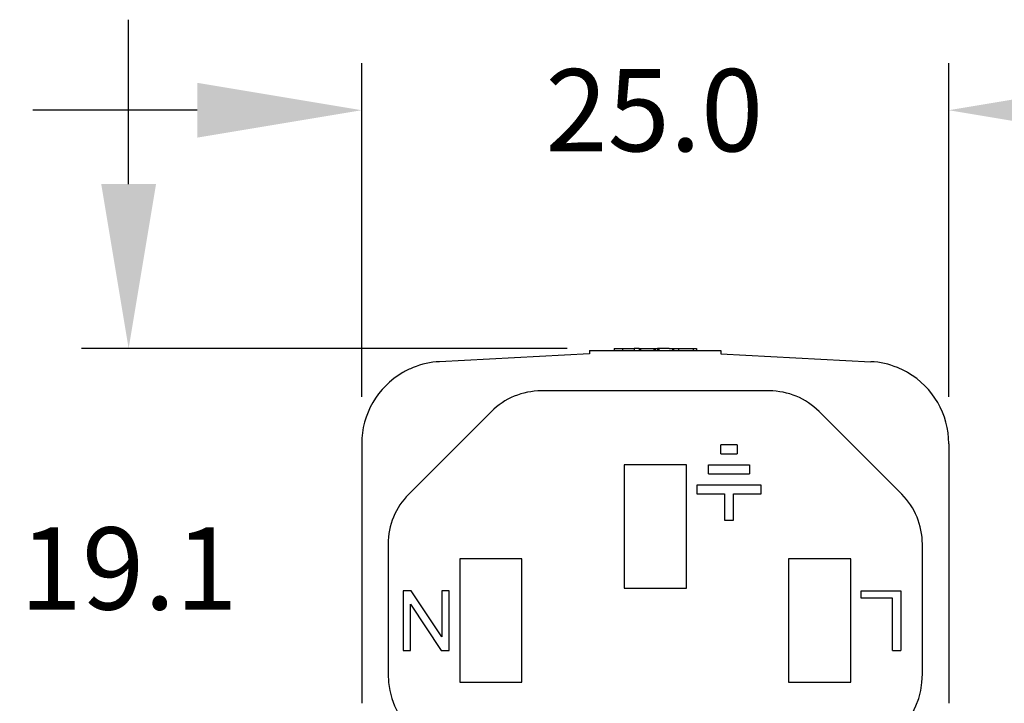
# Model space of a CAD drawing. Units: millimetres. Extents: x 364 to 643, y 89 to 315.
# Drawn here: x 545 to 587, y 182 to 211 of the extents above; entities that cross this region are included whole.
import ezdxf

# ---------------------------------------------------------------- set-up
doc = ezdxf.new("R2010")
doc.units = ezdxf.units.MM
doc.layers.add('DIM', color=1, linetype='Continuous')
doc.styles.add('CONVERTER_14', font='txt.shx', dxfattribs={"width": 0.9})
doc.dimstyles.new('ME10_DIM_10', dxfattribs={"dimtxt": 3.5, "dimasz": 7, "dimexe": 2, "dimexo": 2, "dimgap": 2, "dimtad": 0, "dimtih": 1, "dimtoh": 1, "dimdec": 0, "dimdsep": 46, "dimtxsty": 'CONVERTER_14', "dimsah": 1, "dimcen": 0.09, "dimclrd": 1, "dimclre": 1, "dimclrt": 1, "dimadec": 0, "dimazin": 0, "dimtfac": 1, "dimtdec": 4, "dimtmove": 0, "dimatfit": 3, "dimfxl": 1, "dimtolj": 1, "dimtzin": 0, "dimarcsym": 0})

# ---------------------------------------------------------------- blocks, each defined once
blk = doc.blocks.new('*D6')
at = {"layer": 'Defpoints', "color": 0, "transparency": 16777216}
for p in [(549.954195561759, 197.3830548337384), (570.6231702953128, 197.3830548337384), (572.3778487042592, 178.3068548337384)]:
    blk.add_point(p, dxfattribs=at)
at = {"layer": 'DIM', "color": 1, "lineweight": -2, "transparency": 16777216}
for p, q in [((549.954195561759, 204.3830548337384), (549.954195561759, 211.3830548337384)), ((568.6231702953128, 197.3830548337384), (547.954195561759, 197.3830548337384)), ((570.3778487042592, 178.3068548337384), (547.954195561759, 178.3068548337384)), ((549.954195561759, 171.3068548337384), (549.954195561759, 164.3068548337384))]:
    blk.add_line(p, q, dxfattribs=at)
at = {"layer": 'DIM', "color": 1, "transparency": 16777216}
for points in [[(548.7875288950924, 204.3830548337384), (551.1208622284256, 204.3830548337384), (549.954195561759, 197.3830548337384)], [(548.7875288950924, 171.3068548337384), (551.1208622284256, 171.3068548337384), (549.954195561759, 178.3068548337384)]]:
    blk.add_solid(points, dxfattribs=at)
at = {"layer": 'DIM', "color": 1, "transparency": 16777216, "insert": (549.954195561759, 188.023786890668), "char_height": 3.5, "attachment_point": 5, "rotation": 0.00013888888888888892, "style": 'CONVERTER_14'}
blk.add_mtext('\\A1;19.1', dxfattribs=at)
blk = doc.blocks.new('*D5')
at = {"layer": 'Defpoints', "color": 0, "transparency": 16777216}
for p in [(559.8778614127426, 207.5299474934759), (559.8778614127426, 193.3303822752218), (584.877835995776, 193.3303822752218)]:
    blk.add_point(p, dxfattribs=at)
at = {"layer": 'DIM', "color": 1, "lineweight": -2, "transparency": 16777216}
for p, q in [((559.8778614127426, 195.3303822752218), (559.8778614127426, 209.5299474934759)), ((584.877835995776, 195.3303822752218), (584.877835995776, 209.5299474934759)), ((552.8778614127426, 207.5299474934759), (545.8778614127426, 207.5299474934759)), ((591.877835995776, 207.5299474934759), (598.877835995776, 207.5299474934759))]:
    blk.add_line(p, q, dxfattribs=at)
at = {"layer": 'DIM', "color": 1, "transparency": 16777216}
for points in [[(552.8778614127426, 208.6966141601426), (552.8778614127426, 206.3632808268092), (559.8778614127426, 207.5299474934759)], [(591.877835995776, 208.6966141601426), (591.877835995776, 206.3632808268092), (584.877835995776, 207.5299474934759)]]:
    blk.add_solid(points, dxfattribs=at)
at = {"layer": 'DIM', "color": 1, "transparency": 16777216, "insert": (572.3393678320672, 207.5299474934759), "char_height": 3.5, "attachment_point": 5, "rotation": 0.00013888888888888892, "style": 'CONVERTER_14'}
blk.add_mtext('\\A1;25.0', dxfattribs=at)

msp = doc.modelspace()

# ---------------------------------------------------------------- linework, layer by layer
at = {"color": 7, "linetype": 'Continuous'}
for p, q in [((569.583835995776, 197.1604268323982), (563.1946855658923, 196.8255856468627)), ((569.583835995776, 197.3068548337384), (570.6231702953128, 197.3068548337384)), ((569.583835995776, 197.3068548337384), (569.583835995776, 197.1604268323982)), ((570.6231702953128, 197.3830548337384), (570.9826526559922, 197.3830548337384)), ((570.6231702953128, 197.3830548337384), (570.6231702953128, 197.3068548337384)), ((570.6231702953128, 197.3068548337384), (570.9826526559922, 197.3068548337384)), ((570.9826526559922, 197.3830548337384), (570.9826526559922, 197.3068548337384)), ((570.9826526559922, 197.3830548337384), (571.4802898215636, 197.3830548337384)), ((570.9826526559922, 197.3068548337384), (571.4802898215636, 197.3068548337384)), ((571.4802898215636, 197.3830548337384), (571.4802898215636, 197.3068548337384)), ((571.5119692476104, 197.3830548337384), (571.4802898215636, 197.3830548337384)), ((571.4802898215636, 197.3068548337384), (571.5119692476104, 197.3068548337384)), ((571.6113009349756, 197.3830548337384), (571.5119692476104, 197.3830548337384)), ((571.5119692476104, 197.3068548337384), (571.6113009349757, 197.3068548337384)), ((571.6946668208385, 197.3830548337384), (571.6113009349756, 197.3830548337384)), ((571.6113009349757, 197.3068548337384), (571.6946668208385, 197.3068548337384)), ((571.6946668208385, 197.3830548337384), (571.7436224296483, 197.3830548337384)), ((571.6946668208385, 197.3830548337384), (571.6946668208385, 197.3068548337384)), ((571.6946668208385, 197.3068548337384), (571.7436224296483, 197.3068548337384)), ((571.7436224296483, 197.3830548337384), (571.7436224296483, 197.3068548337384)), ((571.7436224296483, 197.3830548337384), (571.8869068897917, 197.3830548337384)), ((571.7436224296483, 197.3068548337384), (571.8869068897917, 197.3068548337384)), ((571.8869068897917, 197.3830548337384), (571.9636266072034, 197.3830548337384)), ((571.8869068897917, 197.3068548337384), (571.9636266072034, 197.3068548337384)), ((571.9636266072034, 197.3830548337384), (571.9731016447905, 197.3830548337384)), ((571.9636266072034, 197.3068548337384), (571.9731016447905, 197.3068548337384)), ((571.9731016447905, 197.3830548337384), (571.9991093096318, 197.3830548337384)), ((571.9731016447905, 197.3068548337384), (571.9991093096318, 197.3068548337384)), ((571.9991093096318, 197.3830548337384), (572.0434752997087, 197.3830548337384)), ((571.9991093096318, 197.3068548337384), (572.0434752997087, 197.3068548337384)), ((572.0434752997087, 197.3830548337384), (572.0679530666895, 197.3830548337384)), ((572.0434752997087, 197.3068548337384), (572.0679530666895, 197.3068548337384)), ((572.0679530666895, 197.3830548337384), (572.3188503279398, 197.3830548337384)), ((572.0679530666895, 197.3068548337384), (572.3188503279398, 197.3068548337384)), ((572.3188503279398, 197.3830548337384), (572.3427218990903, 197.3830548337384)), ((572.3188503279398, 197.3830548337384), (572.3188503279398, 197.3068548337384)), ((572.3188503279398, 197.3068548337384), (572.3427218990903, 197.3068548337384)), ((572.3427218990903, 197.3830548337384), (572.3769850993675, 197.3830548337384)), ((572.3427218990903, 197.3068548337384), (572.3778487042592, 197.3068548337384)), ((572.3769850993675, 197.3830548337384), (572.3778487042592, 197.3068548337384)), ((572.3769850993675, 197.3830548337384), (572.4779558881636, 197.3830548337384)), ((572.3778487042592, 197.3068548337384), (572.4779558881636, 197.3068548337384)), ((572.4779558881636, 197.3830548337384), (572.4779558881636, 197.3068548337384)), ((572.5360906595913, 197.3830548337384), (572.4779558881636, 197.3830548337384)), ((572.4779558881636, 197.3068548337384), (572.5360906595913, 197.3068548337384)), ((572.5360906595913, 197.3830548337384), (572.5360906595913, 197.3068548337384)), ((572.7869879208415, 197.3830548337384), (572.5360906595913, 197.3830548337384)), ((572.5360906595913, 197.3068548337384), (572.7869879208415, 197.3068548337384)), ((572.8114656878225, 197.3830548337384), (572.7869879208415, 197.3830548337384)), ((572.7869879208415, 197.3068548337384), (572.8114656878225, 197.3068548337384)), ((572.8558316778993, 197.3830548337384), (572.8114656878225, 197.3830548337384)), ((572.8114656878225, 197.3068548337384), (572.8558316778993, 197.3068548337384)), ((572.8818393427406, 197.3830548337384), (572.8558316778993, 197.3830548337384)), ((572.8558316778993, 197.3068548337384), (572.8818393427406, 197.3068548337384)), ((572.8913143803277, 197.3830548337384), (572.8818393427406, 197.3830548337384)), ((572.8818393427406, 197.3068548337384), (572.8913143803277, 197.3068548337384)), ((572.9680340977394, 197.3830548337384), (572.8913143803277, 197.3830548337384)), ((572.8913143803277, 197.3068548337384), (572.9680340977394, 197.3068548337384)), ((572.9680340977394, 197.3830548337384), (573.1113185578826, 197.3830548337384)), ((572.9680340977394, 197.3068548337384), (573.1113185578826, 197.3068548337384)), ((573.1113185578826, 197.3830548337384), (573.1113185578826, 197.3068548337384)), ((573.1113185578826, 197.3830548337384), (573.1602741666926, 197.3830548337384)), ((573.1113185578826, 197.3068548337384), (573.1602741666926, 197.3068548337384)), ((573.1602741666926, 197.3830548337384), (573.1602741666926, 197.3068548337384)), ((573.1602741666926, 197.3830548337384), (573.243677326975, 197.3830548337384)), ((573.1602741666926, 197.3068548337384), (573.243677326975, 197.3068548337384)), ((573.243677326975, 197.3830548337384), (573.3746511659675, 197.3830548337384)), ((573.243677326975, 197.3068548337384), (573.3746511659675, 197.3068548337384)), ((573.3746511659675, 197.3830548337384), (573.7729939185782, 197.3830548337384)), ((573.3746511659675, 197.3830548337384), (573.3746511659675, 197.3068548337384)), ((573.3746511659675, 197.3068548337384), (573.7729939185782, 197.3068548337384)), ((573.7729939185782, 197.3830548337384), (573.9895556761741, 197.3830548337384)), ((573.7729939185782, 197.3068548337384), (573.9895556761742, 197.3068548337384)), ((573.9895556761741, 197.3830548337384), (573.9895556761742, 197.3068548337384)), ((573.9895556761741, 197.3830548337384), (574.1324762792726, 197.3830548337384)), ((573.9895556761742, 197.3068548337384), (574.1324762792726, 197.3068548337384)), ((574.1324762792726, 197.3830548337384), (574.1324762792726, 197.3068548337384)), ((574.1324762792726, 197.3068548337384), (575.171835995776, 197.3068548337384)), ((575.171835995776, 197.3068548337384), (575.171835995776, 197.160428164445)), ((575.171835995776, 197.160428164445), (581.5610118426263, 196.8255856468627)), ((570.203554801274, 195.5818802507047), (567.5205020998609, 195.581854833739)), ((570.489304801274, 195.581854833739), (570.203554801274, 195.5818802507047)), ((570.798867301274, 195.5818802507047), (570.489304801274, 195.581854833739)), ((570.941742301274, 195.5818802507046), (570.798867301274, 195.5818802507047)), ((571.0369923012739, 195.5818802507047), (570.941742301274, 195.5818802507046)), ((571.156054801274, 195.5818802507047), (571.0369923012739, 195.5818802507047)), ((571.203679801274, 195.5818802507047), (571.156054801274, 195.5818802507047)), ((571.441804801274, 195.5818802507047), (571.203679801274, 195.5818802507047)), ((571.822804801274, 195.5818802507047), (571.441804801274, 195.5818802507047)), ((571.870429801274, 195.5818802507047), (571.822804801274, 195.5818802507047)), ((571.894242301274, 195.5818802507047), (571.870429801274, 195.5818802507047)), ((571.918054801274, 195.5818802507047), (571.894242301274, 195.5818802507047)), ((571.989492301274, 195.5818802507047), (571.918054801274, 195.5818802507047)), ((572.060929801274, 195.581854833739), (571.989492301274, 195.5818802507047)), ((572.108554801274, 195.5818802507046), (572.060929801274, 195.581854833739)), ((572.132367301274, 195.5818802507046), (572.108554801274, 195.5818802507046)), ((572.156179801274, 195.5818802507047), (572.132367301274, 195.5818802507046)), ((572.251429801274, 195.5818802507047), (572.156179801274, 195.5818802507047)), ((572.370492301274, 195.5818802507047), (572.251429801274, 195.5818802507047)), ((572.489554801274, 195.5818802507047), (572.370492301274, 195.5818802507047)), ((572.608617301274, 195.5818802507047), (572.489554801274, 195.5818802507047)), ((572.632429801274, 195.5818802507047), (572.608617301274, 195.5818802507047)), ((572.703867301274, 195.5818802507047), (572.632429801274, 195.5818802507047)), ((572.751492301274, 195.581854833739), (572.703867301274, 195.5818802507047)), ((572.799117301274, 195.5818802507047), (572.751492301274, 195.581854833739)), ((572.8705548012739, 195.5818802507047), (572.799117301274, 195.5818802507047)), ((573.0134298012739, 195.5818802507047), (572.8705548012739, 195.5818802507047)), ((573.037242301274, 195.5818802507046), (573.0134298012739, 195.5818802507047)), ((573.418242301274, 195.5818802507047), (573.037242301274, 195.5818802507046)), ((573.4420548012739, 195.5818802507047), (573.418242301274, 195.5818802507047)), ((573.465867301274, 195.5818802507047), (573.4420548012739, 195.5818802507047)), ((573.5134923012739, 195.5818802507047), (573.465867301274, 195.5818802507047)), ((573.561117301274, 195.5818802507047), (573.5134923012739, 195.5818802507047)), ((573.632554801274, 195.5818802507047), (573.561117301274, 195.5818802507047)), ((573.703992301274, 195.5818802507046), (573.632554801274, 195.5818802507047)), ((573.751617301274, 195.5818802507046), (573.703992301274, 195.5818802507046)), ((573.775429801274, 195.5818802507047), (573.751617301274, 195.5818802507046)), ((573.7992423012739, 195.5818802507047), (573.775429801274, 195.5818802507047)), ((573.894492301274, 195.5818802507047), (573.7992423012739, 195.5818802507047)), ((573.989742301274, 195.5818802507047), (573.894492301274, 195.5818802507047)), ((574.1564298012739, 195.5818802507047), (573.989742301274, 195.5818802507047)), ((574.251679801274, 195.5818802507047), (574.1564298012739, 195.5818802507047)), ((574.346929801274, 195.5818802507047), (574.251679801274, 195.5818802507047)), ((574.3707423012739, 195.5818802507046), (574.346929801274, 195.5818802507047)), ((574.394554801274, 195.5818802507047), (574.3707423012739, 195.5818802507046)), ((574.4421798012739, 195.5818802507047), (574.394554801274, 195.5818802507047)), ((574.5136173012739, 195.5818802507047), (574.4421798012739, 195.5818802507047)), ((574.5850548012739, 195.5818802507047), (574.5136173012739, 195.5818802507047)), ((574.632679801274, 195.5818802507047), (574.5850548012739, 195.5818802507047)), ((574.680304801274, 195.5818802507046), (574.632679801274, 195.5818802507047)), ((574.704117301274, 195.5818802507047), (574.680304801274, 195.5818802507046)), ((574.727929801274, 195.5818802507047), (574.704117301274, 195.5818802507047)), ((577.2351953086567, 195.581854833739), (574.727929801274, 195.5818802507047)), ((565.3991817563013, 194.7031751772986), (561.8815410691819, 191.1855344901794)), ((582.8741563393356, 191.1855344901794), (579.3565156522163, 194.7031751772986)), ((559.8778614127426, 193.3303822752218), (559.8778614127426, 182.2833273922552)), ((575.1666734848628, 192.9081048337387), (575.1666734848628, 193.2891048337387)), ((575.8651734848628, 193.2891048337387), (575.1666734848628, 193.2891048337387)), ((575.8651734848628, 193.2891048337387), (575.8651734848628, 192.9081048337387)), ((584.877835995776, 193.3303822752218), (584.877835995776, 182.2833273922552)), ((575.1666734848628, 192.9081048337387), (575.8651734848628, 192.9081048337387)), ((573.7028359957759, 192.4318548337387), (571.0528359957759, 192.4318548337387)), ((571.0528359957759, 192.4318548337387), (571.0528359957759, 187.1818548337387)), ((573.7028359957759, 187.1818548337387), (573.7028359957759, 192.4318548337387)), ((574.6422695140387, 192.4318548337387), (576.3895774556869, 192.4318548337387)), ((574.6422695140387, 192.0508548337387), (574.6422695140387, 192.4318548337387)), ((574.6422695140387, 192.0508548337387), (576.3895774556869, 192.0508548337387)), ((576.3895774556869, 192.4318548337387), (576.3895774556869, 192.0508548337387)), ((576.8845109739497, 191.5746048337387), (574.147335995776, 191.5746048337387)), ((574.147335995776, 191.5746048337387), (574.147335995776, 191.1936048337387)), ((574.147335995776, 191.1936048337387), (575.3254234848629, 191.1936048337387)), ((575.3254234848629, 191.1936048337387), (575.3254234848629, 190.0823548337387)), ((575.7064234848629, 190.0823548337387), (575.7064234848629, 191.1936048337387)), ((575.7064234848629, 191.1936048337387), (576.8845109739497, 191.1936048337387)), ((576.8845109739497, 191.1936048337387), (576.8845109739497, 191.5746048337387)), ((575.3254234848629, 190.0823548337387), (575.7064234848629, 190.0823548337387)), ((561.0028614127417, 189.0642141466197), (561.0028614127416, 183.5318548337387)), ((583.752835995776, 183.5318548337387), (583.752835995776, 189.0642141466197)), ((566.7028359957759, 188.4318548337387), (564.0528359957759, 188.4318548337387)), ((564.0528359957759, 188.4318548337387), (564.0528359957759, 183.1818548337387)), ((566.7028359957759, 183.1818548337387), (566.7028359957759, 188.4318548337387)), ((580.7028359957759, 188.4318548337387), (578.0528359957759, 188.4318548337387)), ((578.0528359957759, 188.4318548337387), (578.0528359957759, 183.1818548337387)), ((580.7028359957759, 183.1818548337387), (580.7028359957759, 188.4318548337387)), ((561.6398359957759, 187.0768548337387), (561.6398359957759, 184.5368548337387)), ((561.989085995776, 187.0768548337387), (561.6398359957759, 187.0768548337387)), ((563.2908359957759, 185.1083548337387), (561.989085995776, 187.0768548337387)), ((563.2908359957759, 187.0768548337387), (563.2908359957759, 185.1083548337387)), ((563.608335995776, 187.0768548337387), (563.2908359957759, 187.0768548337387)), ((563.608335995776, 184.5368548337387), (563.608335995776, 187.0768548337387)), ((571.0528359957759, 187.1818548337387), (573.7028359957759, 187.1818548337387)), ((581.147335995776, 187.0768548337387), (582.8300859957759, 187.0768548337387)), ((581.147335995776, 186.7593548337387), (581.147335995776, 187.0768548337387)), ((582.8300859957759, 187.0768548337387), (582.8300859957759, 184.5368548337387)), ((582.4808359957759, 186.7593548337387), (581.147335995776, 186.7593548337387)), ((582.4808359957759, 184.5368548337387), (582.4808359957759, 186.7593548337387)), ((561.9573359957759, 184.5368548337387), (561.9573359957759, 186.5053548337387)), ((561.9573359957759, 186.5053548337387), (563.259085995776, 184.5368548337387)), ((561.6398359957759, 184.5368548337387), (561.9573359957759, 184.5368548337387)), ((563.259085995776, 184.5368548337387), (563.608335995776, 184.5368548337387)), ((582.4808359957759, 184.5368548337387), (582.8300859957759, 184.5368548337387)), ((564.0528359957759, 183.1818548337387), (566.7028359957759, 183.1818548337387)), ((578.0528359957759, 183.1818548337387), (580.7028359957759, 183.1818548337387))]:
    msp.add_line(p, q, dxfattribs=at)
for centre, radius, start, end in [((563.3778612990419, 193.3303822500246), 3.500000019212003, 92.99999811965034, 111.9906963149257), ((581.3778360953221, 193.3303822531614), 3.500000016820296, 68.00930345104764, 87.00000164626248), ((563.3777501469507, 193.3301901336293), 3.500110889901686, 119.9796415452103, 179.8684650676464), ((563.3778612721852, 193.3303822067076), 3.500000049320848, 111.9906956417313, 119.982788465777), ((581.3778361671834, 193.3303821916698), 3.500000046929113, 60.01721209468749, 68.00930491878418), ((581.3779472615523, 193.3301901336562), 3.500110889886106, 0.131534931897669, 60.0203584543534), ((567.5205020998609, 192.581854833739), 3.000000000000002, 90, 134.9999999999952), ((577.2351953086567, 192.581854833739), 3.000000000000003, 45.00000000000476, 90), ((563.3765744166147, 193.4292930803776), 3.500110859792845, 181.4909193561976, 181.6193562069998), ((581.3791229915277, 193.4292930665182), 3.500110859777297, 358.3806440199593, 358.5090808707313), ((564.0028614127417, 189.0642141466197), 3.000000000000016, 134.9999999999952, 180), ((580.752835995776, 189.0642141466197), 3, 0, 45.00000000000476), ((564.5028614127416, 183.5318548337387), 3.5, 180, 270), ((580.252835995776, 183.5318548337387), 3.5, 270, 0)]:
    msp.add_arc(centre, radius, start, end, dxfattribs=at)

# ---------------------------------------------------------------- dimensions: what is measured, and where the dimension line sits
at = {"layer": 'DIM'}
for base, p1, p2, angle, picture, middle in [((549.954195561759, 197.3830548337384), (572.3778487042592, 178.3068548337384), (570.6231702953128, 197.3830548337384), 270, '*D6', (549.954195561759, 188.023786890668)), ((559.8778614127426, 207.5299474934759), (584.877835995776, 193.3303822752218), (559.8778614127426, 193.3303822752218), 180, '*D5', (572.3393678320672, 207.5299474934759))]:
    dim = msp.add_linear_dim(base=base, p1=p1, p2=p2, angle=angle, dimstyle='ME10_DIM_10', override={"dimdec": 1, "dimzin": 0, "dimtofl": 0}, dxfattribs=at)
    dim.commit()
    dim.dimension.update_dxf_attribs({"geometry": picture, "text_midpoint": middle, "dimtype": 160, "text_rotation": 0.0001388888888888889})

doc.saveas('drawing.dxf')
